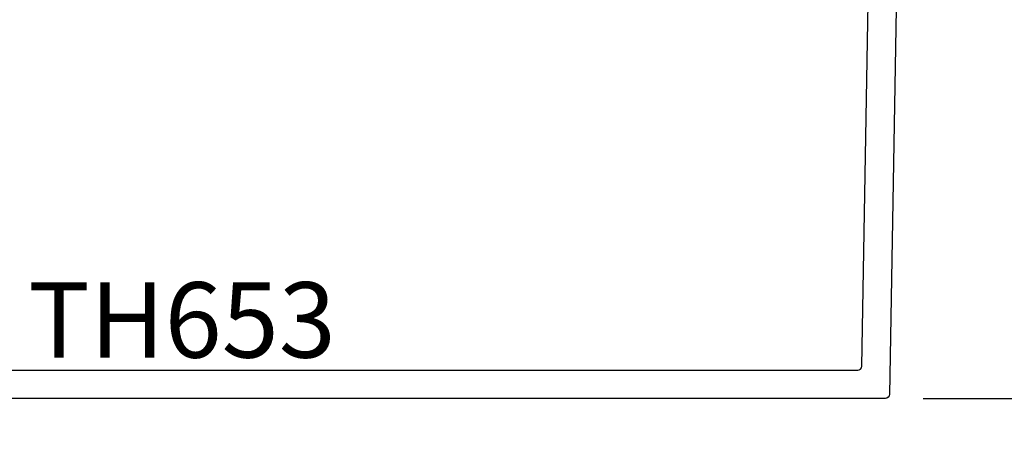
# Model space of a CAD drawing. Units: inches. Extents: x 0 to 266, y -7 to 43.
# Drawn here: x 6 to 8, y 27 to 28 of the extents above; entities that cross this region are included whole.
import ezdxf
from ezdxf.enums import TextEntityAlignment as Align

# ---------------------------------------------------------------- set-up
doc = ezdxf.new("R2010")
doc.units = ezdxf.units.IN
doc.header["$LTSCALE"] = 0.5
doc.header["$MEASUREMENT"] = 0
for name, color, linetype in [('Arcadia-Dim', 4, 'Continuous'), ('Arcadia-Profile', 6, 'Continuous'), ('Arcadia-Text', 3, 'Continuous')]:
    doc.layers.add(name, color=color, linetype=linetype)
doc.styles.get("Standard").update_dxf_attribs({"font": 'ARIALN.TTF'})
doc.dimstyles.new('Arcadia-2', dxfattribs={"dimscale": 2, "dimtxt": 0.0938, "dimasz": 0.0938, "dimexe": 0.0546, "dimexo": 0.0469, "dimgap": 0.0469, "dimtad": 0, "dimtih": 1, "dimdec": 4, "dimzin": 3, "dimdsep": 46, "dimlunit": 4, "dimtxsty": 'Standard', "dimblk": 'ARCHTICK', "dimcen": 0.0469, "dimdle": 0.0546, "dimclrd": 256, "dimclre": 256, "dimclrt": 256, "dimadec": 0, "dimazin": 0, "dimtfac": 0.75, "dimtdec": 4, "dimtix": 1, "dimtmove": 2, "dimatfit": 3, "dimfxl": 1, "dimtolj": 1, "dimtzin": 3, "dimlwd": -3, "dimlwe": -3, "dimarcsym": 0})

# ---------------------------------------------------------------- blocks, each defined once
blk = doc.blocks.new('_ArchTick')
at = {"color": 0, "linetype": 'ByBlock', "lineweight": -3, "const_width": 0.15}
blk.add_lwpolyline([(-0.5, -0.5), (0.5, 0.5)], dxfattribs=at)
blk = doc.blocks.new('*D85')
at = {"layer": 'Arcadia-Dim', "lineweight": -3}
for p, q in [((8.6868, 29.7735), (8.6868, 28.798)), ((8.2806, 29.6643), (8.796, 29.6643)), ((8.6868, 27.3061), (8.6868, 28.2815)), ((8.2458, 27.4153), (8.796, 27.4153))]:
    blk.add_line(p, q, dxfattribs=at)
at = {"layer": 'Defpoints', "color": 0, "lineweight": -3}
for p in [(8.1868, 29.6643), (8.152, 27.4153), (8.6868, 27.4153)]:
    blk.add_point(p, dxfattribs=at)
at = {"layer": 'Arcadia-Dim', "lineweight": -3, "xscale": 0.1876, "yscale": 0.1876, "zscale": 0.1876}
for p, rotation in [((8.6868, 29.6643), 90), ((8.6868, 27.4153), 270)]:
    blk.add_blockref('_ArchTick', p, dxfattribs=dict(at, rotation=rotation))
at = {"layer": 'Arcadia-Dim', "lineweight": -3, "insert": (8.6868, 28.5398), "char_height": 0.1876, "attachment_point": 5}
blk.add_mtext('\\A1;2{\\H0.75x;\\S1/4;}"', dxfattribs=at)

msp = doc.modelspace()

# ---------------------------------------------------------------- linework, layer by layer
at = {"layer": 'Arcadia-Profile'}
msp.add_lwpolyline([(4.72067, 27.48526), (8.08324, 27.48526, 0.4091108), (8.09324, 27.49509), (8.10985, 28.44676, 0.4142136), (8.10003, 28.45693), (7.94618, 28.45962, -0.4142136), (7.93636, 28.46979), (7.93997, 28.67689, 0.1304876), (7.93874, 28.68187), (7.92139, 28.71352, -0.5758243), (7.94911, 28.75942, -0.269177), (7.97575, 28.74333), (8.04687, 28.61364, -0.5772776), (8.03788, 28.59883), (8.01368, 28.59936, 0.415492), (8.00346, 28.58953), (8.00256, 28.53819, 0.4396437), (8.01325, 28.52804), (8.17061, 28.53885, -0.4396437), (8.18129, 28.5287), (8.16203, 27.42509, -0.4091108), (8.15203, 27.41526), (4.65494, 27.41526)], format="xyb", dxfattribs=at)

# ---------------------------------------------------------------- texts
at = {"layer": 'Arcadia-Text', "lineweight": -3}
msp.add_text('TH653', height=0.1875, dxfattribs=at).set_placement((6.40196, 27.51651), align=Align.CENTER)

# ---------------------------------------------------------------- dimensions: what is measured, and where the dimension line sits
at = {"layer": 'Arcadia-Dim', "lineweight": -3}
dim = msp.add_linear_dim(base=(8.68683, 27.41526), p1=(8.18683, 29.66426), p2=(8.15203, 27.41526), angle=90, dimstyle='Arcadia-2', dxfattribs=at)
dim.commit()
dim.dimension.update_dxf_attribs({"geometry": '*D85', "text_midpoint": (8.68683, 28.53976)})

doc.saveas('drawing.dxf')
